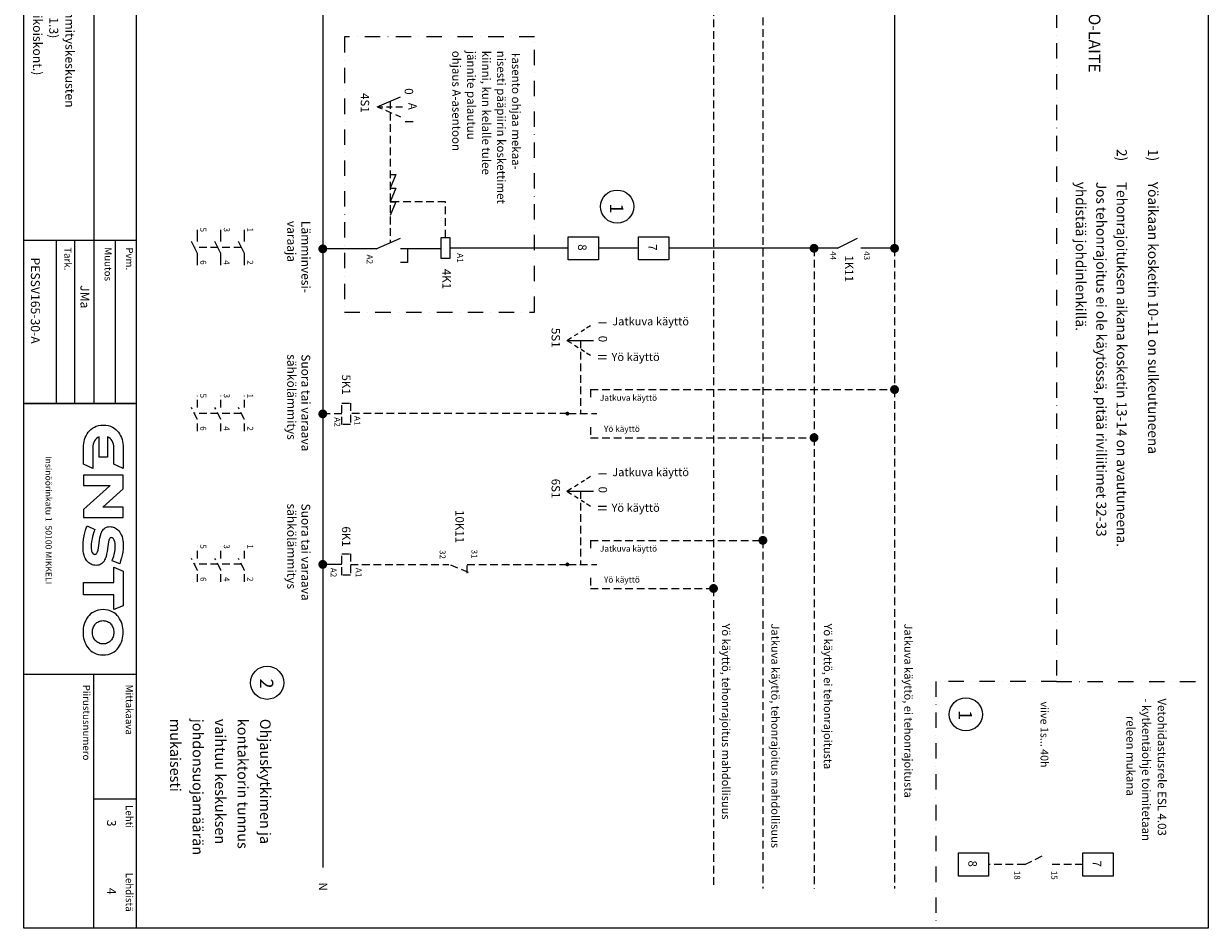
# Model space of a CAD drawing. Extents: x 0 to 9985, y 0 to 3483.
# Drawn here: x 5036 to 7477, y 0 to 1865 of the extents above; entities that cross this region are included whole.
import ezdxf

# ---------------------------------------------------------------- set-up
doc = ezdxf.new("R2010")
doc.units = 0
doc.header["$LTSCALE"] = 63.5
doc.header["$MEASUREMENT"] = 0
for name, pattern in [('DASHDOT', [1, 0.5, -0.25, 0, -0.25]), ('DASHED', [0.75, 0.5, -0.25]), ('HIDDEN', [0.375, 0.25, -0.125])]:
    doc.linetypes.add(name, pattern=pattern)
for name, color, linetype in [('EHYTV1', 1, 'CONTINUOUS'), ('EHYTV3', 3, 'CONTINUOUS'), ('EHYTV5', 5, 'CONTINUOUS'), ('KATKOV1', 1, 'HIDDEN'), ('PISTEKV-3', 1, 'DASHDOT'), ('TEXT10', 1, 'CONTINUOUS'), ('TEXT15', 1, 'CONTINUOUS'), ('TEXT35', 3, 'CONTINUOUS')]:
    doc.layers.add(name, color=color, linetype=linetype)
doc.styles.add('COMPLEX', font='ROMANS')
doc.styles.add('FISO', font='txt')
doc.styles.add('ROMANS', font='romans')

# ---------------------------------------------------------------- blocks, each defined once
blk = doc.blocks.new('PIIRUSTUSKEHYS')
at = {"layer": 'EHYTV1'}
for p, q in [((144.2664325371725, 3483.493681120752), (144.2664325371725, 1081.996433183625)), ((232.0512614342406, 0), (232.0512614342406, 3483.493681120752)), ((-0.4200147846941036, 2429.364800331762), (232.0512614342406, 2429.364800331762)), ((0, 1418.654412412353), (232.4712762189356, 1418.654412412353)), ((0, 1418.654412412353), (231.7581516267273, 1418.654412412352)), ((66.56214202289993, 1418.611596937513), (66.56214202289992, 1081.996433183625)), ((104.3642223027555, 1418.611596937513), (104.3642223027555, 1081.996433183625)), ((188.3688408533098, 1418.611596937513), (188.3688408533098, 1081.996433183625)), ((232.4712762189356, 1081.996433183625), (-1.4210854715202e-14, 1081.996433183625)), ((-1.4210854715202e-14, 1081.996433183625), (232.4712762189356, 1081.996433183625)), ((-7.728424861852545e-06, 523.865494329603), (232.4712762189356, 523.865494329603)), ((143.4264029677806, 523.8654943296021), (143.4264029677806, 6.821210263296962e-13)), ((143.4264029677806, 266.6101716734454), (232.4712762189356, 266.6101716734454))]:
    blk.add_line(p, q, dxfattribs=at)
blk.add_lwpolyline([(2441.3399524107, 3483.493681120752), (2441.3399524107, 0), (0, 0), (0, 3483.493681120752)], close=True, dxfattribs=at)
at = {"layer": 'EHYTV5'}
for points in [[(201.0785498129122, 1011.58840197441), (202.518549812913, 1007.556401974407), (203.5265498129116, 1003.524401974404), (204.246549812913, 999.492401974401), (204.678549812913, 995.3164019744015), (204.8225498129117, 991.2844019743986), (204.8225498129117, 948.2284019744018), (185.5265498129116, 956.7244019743973), (185.5265498129116, 990.9964019744054), (185.382549812913, 994.7404019744151), (184.6625498129116, 998.3404019743955), (183.5105498129122, 1001.652401974415), (181.9265498129129, 1004.676401974409), (180.0545498129121, 1007.41240197441), (177.7505498129113, 1009.860401974385), (175.0145498129126, 1011.732401974406), (171.9905498129125, 1013.316401974402), (171.9905498129125, 971.1244019743842), (155.4305498129132, 971.1244019743842), (155.4305498129132, 1013.316401974402), (152.4065498129131, 1011.732401974406), (149.814549812913, 1009.716401974388), (147.5105498129122, 1007.41240197441), (145.4945498129129, 1004.676401974409), (143.9105498129114, 1001.652401974415), (142.9025498129128, 998.3404019743955), (142.1825498129114, 994.7404019744151), (141.894549812912, 990.9964019744054), (141.894549812912, 948.2284019744018), (122.7425498129127, 956.7244019743973), (122.598549812912, 991.2844019743986), (122.7425498129127, 995.4604019743981), (123.3185498129113, 999.492401974401), (124.0385498129127, 1003.6684019744), (125.0465498129114, 1007.700401974403), (126.3425498129114, 1011.58840197441), (128.0705498129115, 1015.476401974416), (130.0865498129129, 1019.076401974396), (132.3905498129117, 1022.532401974413), (135.1265498129125, 1025.700401974403), (138.1505498129126, 1028.580401974401), (141.462549812912, 1031.172401974405), (145.2065498129115, 1033.332401974387), (149.2385498129123, 1035.204401974408), (153.7025498129132, 1036.50040197441), (158.598549812912, 1037.220401974393), (163.7825498129122, 1037.508401974386), (168.9665498129124, 1037.220401974393), (173.7185498129126, 1036.50040197441), (178.1825498129114, 1035.060401974411), (182.3585498129129, 1033.332401974387), (185.9585498129117, 1031.172401974405), (189.4145498129118, 1028.580401974401), (192.4385498129119, 1025.700401974403), (195.030549812912, 1022.532401974413), (197.3345498129128, 1019.076401974396), (199.3505498129122, 1015.476401974416)], [(122.7425498129127, 934.2388019743937), (122.7425498129127, 912.9268019744065), (128.3585498129129, 912.9268019744065), (177.1745498129127, 912.9268019744065), (177.462549812912, 912.4948019744168), (122.7425498129127, 863.6788019743924), (122.7425498129127, 846.9748019743945), (128.3585498129129, 846.9748019743945), (199.2065498129115, 846.9748019743945), (204.678549812913, 846.9748019743945), (204.678549812913, 868.2868019744144), (199.2065498129115, 868.2868019744144), (162.4865498129121, 868.2868019744144), (204.678549812913, 905.7268019744131), (204.678549812913, 934.2388019743937), (199.2065498129115, 934.2388019743937), (128.3585498129129, 934.2388019743937)], [(203.6705498129123, 775.4068019743843), (202.6625498129116, 769.0708019744031), (201.3665498129116, 763.454801974405), (198.7745498129115, 754.9588019744094), (197.4785498129114, 751.0708019744031), (181.9265498129129, 757.8388019744068), (182.9345498129115, 760.5748019744076), (185.0945498129116, 767.1988019744147), (186.246549812913, 771.5188019744107), (187.2545498129117, 776.1268019744), (187.9745498129131, 780.8788019743859), (188.2625498129124, 785.4868019744079), (188.1185498129117, 790.3828019743903), (187.8305498129124, 793.6948019744102), (187.2545498129117, 797.0068019743974), (186.3905498129117, 800.174801974388), (185.6705498129123, 801.6148019743866), (184.950549812913, 802.9108019743887), (183.9425498129123, 803.9188019743976), (182.9345498129115, 804.6388019744134), (181.6385498129115, 805.2148019743997), (180.1985498129128, 805.3588019743963), (179.0465498129114, 805.2148019743997), (178.0385498129127, 804.78280197441), (177.1745498129127, 803.9188019743976), (176.4545498129113, 802.9108019743887), (175.1585498129112, 800.0308019743914), (174.2945498129112, 796.430801974411), (173.5745498129119, 792.1108019744149), (172.9985498129132, 787.2148019743997), (171.5585498129125, 776.8468019744157), (170.5505498129118, 771.3748019744141), (169.2545498129117, 766.3348019744024), (167.5265498129116, 761.4388019743872), (166.3745498129123, 759.2788019744055), (165.2225498129129, 757.1188019743911), (163.9265498129129, 755.2468019744026), (162.3425498129114, 753.5188019744107), (160.6145498129114, 751.9348019744154), (158.598549812912, 750.6388019744134), (156.4385498129119, 749.6308019744044), (154.1345498129132, 748.7668019743921), (151.5425498129131, 748.3348019744024), (148.6625498129116, 748.1908019744058), (145.9265498129129, 748.3348019744024), (143.3345498129128, 748.7668019743921), (140.8865498129113, 749.4868019744079), (138.4385498129119, 750.4948019744168), (136.1345498129132, 751.7908019743861), (133.8305498129124, 753.3748019744141), (131.814549812913, 755.2468019744026), (129.9425498129123, 757.4068019743843), (128.2145498129122, 759.8548019743919), (126.6305498129128, 762.7348019743893), (125.1905498129121, 765.9028019744126), (124.0385498129127, 769.3588019743963), (123.1745498129127, 773.102801974406), (122.4545498129113, 777.2788019744055), (122.0225498129113, 781.8868019743948), (121.8785498129126, 786.6388019744134), (122.166549812912, 794.5588019743898), (123.030549812912, 802.0468019744092), (124.1825498129114, 808.9588019744094), (125.6225498129121, 815.2948019743906), (127.0625498129128, 820.6228019743955), (128.5025498129115, 824.798801974395), (130.0865498129129, 829.4068019743843), (146.2145498129122, 822.3508019743874), (144.1985498129128, 816.5908019743927), (141.6065498129127, 807.8068019744039), (140.4545498129113, 802.6228019743955), (139.4465498129126, 797.4388019743872), (138.7265498129112, 792.1108019744149), (138.4385498129119, 786.78280197441), (138.5825498129126, 782.4628019744139), (139.0145498129126, 779.8708019744097), (139.5905498129113, 777.2788019744055), (140.598549812912, 774.8308019743979), (142.0385498129127, 772.8148019744128), (142.9025498129128, 771.9508019744005), (143.9105498129114, 771.3748019744141), (145.0625498129128, 771.0868019743882), (146.2145498129122, 770.9428019743916), (147.5105498129122, 771.0868019743882), (148.6625498129116, 771.5188019744107), (149.6705498129123, 772.3828019743903), (150.3905498129117, 773.3908019743992), (151.2545498129117, 774.6868019744013), (151.8305498129124, 776.2708019743966), (152.8385498129131, 779.8708019744097), (153.7025498129132, 784.1908019744058), (154.2785498129118, 789.0868019743882), (155.7185498129126, 799.454801974405), (156.5825498129126, 804.78280197441), (157.8785498129126, 809.9668019743856), (159.462549812912, 814.8628019744008), (160.4705498129127, 817.0228019744152), (161.6225498129121, 819.1828019743969), (162.9185498129121, 821.0548019743853), (164.3585498129129, 822.78280197441), (166.0865498129129, 824.3668019744052), (167.814549812913, 825.6628019744073), (169.9745498129131, 826.6708019744162), (172.1345498129132, 827.5348019743958), (174.7265498129112, 827.9668019743856), (177.462549812912, 828.1108019744149), (179.6225498129121, 827.9668019743856), (181.9265498129129, 827.6788019743924), (184.2305498129116, 826.9588019744094), (186.5345498129124, 826.0948019743971), (188.8385498129131, 824.798801974395), (191.1425498129119, 823.3588019743963), (193.3025498129119, 821.4868019744079), (195.462549812912, 819.3268019743934), (197.4785498129114, 816.8788019743859), (199.2065498129115, 814.1428019743851), (200.7905498129129, 810.9748019743945), (202.2305498129116, 807.3748019744141), (203.2385498129123, 803.4868019744079), (204.1025498129123, 799.1668019744118), (204.678549812913, 794.4148019743932), (204.8225498129117, 789.2308019743848), (204.5345498129124, 782.174801974388)], [(122.7425498129127, 687.7108019743953), (122.7425498129127, 713.0548019743853), (185.5265498129116, 713.0548019743853), (185.6705498129123, 744.4468019743961), (204.678549812913, 736.2388019743937), (204.678549812913, 664.9588019744094), (185.6705498129123, 656.8948019744037), (185.6705498129123, 687.7108019743953)], [(204.8225498129117, 610.2388019743937), (204.678549812913, 614.4148019743932), (204.246549812913, 618.5908019743927), (203.5265498129116, 622.7668019743921), (202.3745498129123, 626.798801974395), (201.0785498129122, 630.8308019743979), (199.3505498129122, 634.7188019744042), (197.3345498129128, 638.3188019743845), (195.030549812912, 641.774801974401), (192.2945498129112, 645.0868019743882), (189.2705498129131, 647.9668019743856), (185.814549812913, 650.5588019743898), (182.0705498129115, 652.7188019744042), (177.894549812912, 654.5908019743927), (173.4305498129132, 655.8868019743948), (168.5345498129124, 656.7508019744071), (163.3505498129122, 657.0388019744003), (158.0225498129113, 656.7508019744071), (153.2705498129131, 655.8868019743948), (148.8065498129123, 654.5908019743927), (144.6305498129128, 652.7188019744042), (140.8865498129113, 650.5588019743898), (137.4305498129132, 647.9668019743856), (134.4065498129131, 645.0868019743882), (131.6705498129123, 641.774801974401), (129.3665498129116, 638.3188019743845), (127.3505498129122, 634.7188019744042), (125.6225498129121, 630.8308019743979), (124.1825498129114, 626.798801974395), (123.1745498129127, 622.7668019743921), (122.4545498129113, 618.5908019743927), (122.0225498129113, 614.4148019743932), (121.8785498129126, 610.2388019743937), (122.0225498129113, 606.2068019743908), (122.4545498129113, 602.0308019743914), (123.1745498129127, 597.8548019743919), (124.1825498129114, 593.822801974389), (125.6225498129121, 589.7908019743861), (127.3505498129122, 585.9028019744126), (129.3665498129116, 582.1588019744029), (131.6705498129123, 578.7028019743864), (134.4065498129131, 575.5348019743958), (137.4305498129132, 572.6548019743984), (140.8865498129113, 570.0628019743942), (144.6305498129128, 567.758801974416), (148.8065498129123, 566.0308019743914), (153.2705498129131, 564.7348019743893), (158.0225498129113, 563.8708019744097), (163.3505498129122, 563.5828019744165), (168.5345498129124, 563.8708019744097), (173.4305498129132, 564.7348019743893), (177.894549812912, 566.0308019743914), (182.0705498129115, 567.758801974416), (185.814549812913, 570.0628019743942), (189.2705498129131, 572.6548019743984), (192.2945498129112, 575.5348019743958), (195.030549812912, 578.7028019743864), (197.3345498129128, 582.1588019744029), (199.3505498129122, 585.9028019744126), (201.0785498129122, 589.7908019743861), (202.3745498129123, 593.822801974389), (203.5265498129116, 597.8548019743919), (204.246549812913, 602.0308019743914), (204.678549812913, 606.2068019743908)], [(152.2625498129124, 589.2148019743997), (150.3905498129117, 590.3668019744052), (148.6625498129116, 591.8068019744039), (147.2225498129129, 593.2468019744026), (145.9265498129129, 594.9748019743945), (144.6305498129128, 596.8468019744157), (143.6225498129121, 598.8628019744008), (142.9025498129128, 600.8788019743859), (142.1825498129114, 603.1828019743969), (141.7505498129113, 605.4868019744079), (141.462549812912, 607.7908019743861), (141.3185498129113, 610.2388019743937), (141.462549812912, 612.6868019744013), (141.7505498129113, 615.1348019744089), (142.1825498129114, 617.4388019743872), (142.9025498129128, 619.5988019744016), (143.6225498129121, 621.758801974416), (144.6305498129128, 623.6308019744044), (145.9265498129129, 625.5028019743929), (147.2225498129129, 627.2308019743848), (148.6625498129116, 628.8148019744128), (150.3905498129117, 630.1108019744149), (152.2625498129124, 631.4068019743843), (154.1345498129132, 632.4148019743932), (156.2945498129112, 633.1348019744089), (158.4545498129113, 633.7108019743953), (160.9025498129128, 634.1428019743851), (163.3505498129122, 634.2868019744144), (165.7985498129116, 634.1428019743851), (168.246549812913, 633.7108019743953), (170.4065498129131, 633.1348019744089), (172.5665498129132, 632.4148019743932), (174.4385498129119, 631.4068019743843), (176.3105498129127, 630.1108019744149), (177.894549812912, 628.8148019744128), (179.4785498129114, 627.2308019743848), (180.7745498129115, 625.5028019743929), (181.9265498129129, 623.6308019744044), (182.9345498129115, 621.758801974416), (183.7985498129116, 619.5988019744016), (184.518549812913, 617.4388019743872), (184.950549812913, 615.1348019744089), (185.2385498129123, 612.6868019744013), (185.382549812913, 610.2388019743937), (185.2385498129123, 607.7908019743861), (184.950549812913, 605.4868019744079), (184.518549812913, 603.1828019743969), (183.7985498129116, 600.8788019743859), (182.9345498129115, 598.8628019744008), (181.9265498129129, 596.8468019744157), (180.7745498129115, 594.9748019743945), (179.4785498129114, 593.2468019744026), (177.894549812912, 591.8068019744039), (176.3105498129127, 590.3668019744052), (174.4385498129119, 589.2148019743997), (172.5665498129132, 588.2068019743908), (170.4065498129131, 587.3428019744113), (168.246549812913, 586.7668019743921), (165.7985498129116, 586.478801974399), (163.3505498129122, 586.3348019744024), (160.9025498129128, 586.478801974399), (158.4545498129113, 586.7668019743921), (156.2945498129112, 587.3428019744113), (154.1345498129132, 588.2068019743908)]]:
    blk.add_lwpolyline(points, close=True, dxfattribs=at)
at = {"layer": 'EHYTV1', "style": 'ROMANS'}
blk.add_text('Insinöörinkatu 1  50100 MIKKELI', height=13.006224, rotation=270, dxfattribs=at).set_placement((44.54942913525014, 973.4866705744163))
at = {"layer": 'TEXT15', "style": 'ROMANS'}
for s, p in [('Rakennuskohteen nimi ja osoite', (122.2152032617223, 3457.368461942675)), ('Rakennustoimenpide', (210.4200624003342, 3457.368461942675)), ('Piirustuksen sisältö^J', (121.7951884770255, 2407.77772366186)), ('Piirustuslaji', (210.0000476156392, 2407.77772366186)), ('Tark.', (83.36306573300953, 1403.910795453539)), ('Muutos', (166.3176386273462, 1403.910795453539)), ('Pvm.', (210.4200546719103, 1403.910795453539)), ('Piirustusnumero', (121.7951884770273, 502.2784176596999)), ('Mittakaava', (210.0000476156392, 502.2784176596999)), ('Lehti', (210.0000476156392, 254.0623950478914)), ('Lehdistä', (210.0000476156392, 114.7094728733671))]:
    blk.add_text(s, height=14.70080921240014, rotation=270.00001, dxfattribs=at).set_placement(p)
blk = doc.blocks.new('OTSIKKO_SLY1')
at = {"layer": 'TEXT35', "style": 'ROMANS'}
for tag, p in [('OSOITE', (19.01827485847298, 3424.424083739495)), ('NIMI', (52.27301947460182, 3424.424083739495)), ('KOHDE', (85.52776409073022, 3424.424083739495)), ('TOIMENPIDE', (169.4691272322821, 3424.424083739495)), ('RIVI3', (19.01827485847298, 2378.565490134623)), ('RIVI2', (52.27301947460137, 2378.565490134623)), ('RIVI1', (85.52776409073022, 2378.565490134623)), ('PIIRIKAAVIO', (169.4691272322821, 2378.620232195609)), ('KOODI', (14.37563707067056, 1382.853171281747)), ('TEKI', (116.6565098360661, 1325.887066615477)), ('PVM', (201.6892998588164, 1325.887066615477)), ('PNUMERO', (50.44535458837163, 472.3891099828365)), ('LEHTI', (171.397958480296, 223.7921130593604)), ('LEHDISTÄ', (171.397958480296, 83.52585354952316))]:
    blk.add_attdef(tag, p, '', height=18.44137495505806, rotation=270, dxfattribs=at)

msp = doc.modelspace()

# ---------------------------------------------------------------- linework, layer by layer
at = {"layer": 'EHYTV1'}
for p, q in [((5791.078692647391, 1554.027669745749), (5802.818482931304, 1554.027669745749)), ((5802.818482931304, 1554.027669745749), (5791.078692647391, 1525.870322677047)), ((5791.078692647391, 1525.870322677047), (5802.818482931304, 1525.870322677047)), ((5802.818482931304, 1525.870322677047), (5791.078692647391, 1497.712975608344)), ((5802.818482931304, 1497.712975608344), (5791.078692647391, 1469.555628539641)), ((5791.078692647391, 1497.712975608344), (5802.818482931304, 1497.712975608344)), ((5393.481387169076, 1415.636676870343), (5393.481387169076, 1439.859603597749)), ((5441.927244776391, 1415.636676870343), (5441.927244776391, 1439.859603597749)), ((5490.373102383705, 1415.636676870343), (5490.373102383705, 1439.859603597749)), ((5393.481387169076, 1391.41374695935), (5381.369925397164, 1415.636676870343)), ((5441.927244776391, 1391.41374695935), (5429.815783004479, 1415.636676870343)), ((5490.373102383705, 1391.41374695935), (5478.261640611795, 1415.636676870343)), ((5393.481387169076, 1367.190817048361), (5393.481387169076, 1391.41374695935)), ((5441.927244776391, 1367.190817048361), (5441.927244776391, 1391.41374695935)), ((5490.373102383705, 1367.190817048361), (5490.373102383705, 1391.41374695935)), ((6155.016417758597, 1212.027116690155), (6209.769025577668, 1212.027116690155))]:
    msp.add_line(p, q, dxfattribs=at)
at = {"layer": 'EHYTV1', "const_width": 9.14419413939874}
for points in [[(6664.62163847108, 1406.384066699151, 1), (6664.62163847108, 1397.239872559752, 1)], [(6830.528185902292, 1406.384066699152, 1), (6830.528185902292, 1397.239872559753, 1)], [(6830.528185902292, 1115.185097861994, 1), (6830.528185902292, 1106.040903722597, 1)], [(5651.994869520534, 1065.009552135259, 1), (5651.994869520534, 1055.86535799586, 1)], [(6664.62163847108, 1016.010115188826, 1), (6664.62163847108, 1006.865921049428, 1)], [(6559.156814139264, 804.3408389181039, 1), (6559.156814139264, 795.1966447787056, 1)], [(5651.994869520534, 754.753347581521, 1), (5651.994869520534, 745.6091534421223, 1)], [(6457.356998451603, 705.1658562449344, 1), (6457.356998451603, 696.0216621055357, 1)]]:
    msp.add_lwpolyline(points, format="xyb", close=True, dxfattribs=at)
at = {"layer": 'EHYTV1'}
for centre in [(6258.856525961216, 1487.809707251422), (5537.327710746809, 506.231306048011), (6977.466896107416, 441.0129917925055)]:
    msp.add_circle(centre, 34.19974651955322, dxfattribs=at)
at = {"layer": 'EHYTV3'}
for p, q in [((5764.401053011853, 1693.679022686846), (5812.373576646877, 1714.414090489431)), ((5764.401053011853, 1693.679022686846), (5775.664871905889, 1693.679022686846)), ((5764.401053011853, 1693.679022686846), (5774.575716060351, 1689.281248457079)), ((5781.072803815979, 1686.473025230023), (5794.329987413787, 1680.742899317465)), ((5783.606269399524, 1693.679022686846), (5795.032157630164, 1693.679022686846)), ((5802.892520455497, 1693.679022686846), (5816.414409985476, 1693.679022686846)), ((5802.154068788967, 1677.361112296177), (5812.373576646877, 1672.943954884261))]:
    msp.add_line(p, q, dxfattribs=at)
at = {"layer": 'EHYTV5', "linetype": 'Continuous'}
for p, q in [((5651.994869520536, 3285.309842656321), (5651.994869520534, 125.2377372587347)), ((5761.778996413795, 1400.678643358007), (5651.994869520534, 1400.678643358008)), ((5895.763318508933, 1400.678643358007), (5812.373576646877, 1400.678643358007))]:
    msp.add_line(p, q, dxfattribs=at)
at = {"layer": 'EHYTV5'}
for p, q in [((6830.528185902292, 2400.109671840767), (6830.528185902292, 1401.811969629452)), ((5761.778996413795, 1400.678643358007), (5812.373576646877, 1422.547037432035)), ((5896.066275410471, 1380.504236036265), (5896.066275410471, 1424.293754643837)), ((5896.066275410471, 1424.293754643837), (5913.980169386295, 1424.293754643837)), ((5913.980169386295, 1424.293754643837), (5913.980169386295, 1380.504236036265)), ((6712.646767751298, 1401.811969629452), (6754.510644831288, 1422.662589524288)), ((5826.335928689184, 1400.678643358007), (5826.335928689184, 1372.577676323894)), ((6158.048344820344, 1401.81196962945), (5913.980169386295, 1401.811969629451)), ((6303.053465309194, 1401.811969629452), (6220.013093074563, 1401.811969629452)), ((6712.646767751298, 1401.811969629452), (6365.01821356341, 1401.811969629452)), ((6830.528185902292, 1401.811969629452), (6760.85129689075, 1401.811969629452)), ((5826.335928689184, 1372.577676323894), (5812.406506771319, 1372.577676323894)), ((5913.980169386295, 1380.504236036265), (5896.066275410471, 1380.504236036265))]:
    msp.add_line(p, q, dxfattribs=at)
for points in [[(6158.048344820344, 1425.697161597216), (6220.013093074563, 1425.697161597216), (6220.013093074563, 1377.926777661683), (6158.048344820344, 1377.926777661683)], [(6303.053465309194, 1425.697161597218), (6365.01821356341, 1425.697161597218), (6365.01821356341, 1377.926777661685), (6303.053465309194, 1377.926777661685)], [(6962.508005984403, 155.2878925255584), (7024.472754238622, 155.2878925255584), (7024.472754238622, 107.5175085900261), (6962.508005984403, 107.5175085900261)], [(7218.899463981489, 155.2878925255626), (7280.864212235711, 155.2878925255626), (7280.86421223571, 107.5175085900287), (7218.899463981489, 107.5175085900287)]]:
    msp.add_lwpolyline(points, close=True, dxfattribs=at)
at = {"layer": 'EHYTV5', "const_width": 9.14419413939874}
msp.add_lwpolyline([(5651.994869520534, 1405.250740427707, 1), (5651.994869520534, 1396.106546288308, 1)], format="xyb", close=True, dxfattribs=at)
at = {"layer": 'KATKOV1'}
for p, q in [((6559.156814139264, 2020.242012000145), (6559.156814139264, 799.7687418484052)), ((6457.356998451603, 1921.067029326975), (6457.356998451601, 700.5937591752347)), ((5791.078692647391, 1705.209845431637), (5791.078692647391, 1413.342792374241)), ((5905.023222398381, 1497.712975608344), (5791.078692647391, 1497.712975608344)), ((5905.023222398381, 1424.293754643837), (5905.023222398381, 1497.712975608344)), ((5484.317366722373, 1403.525211914848), (5387.42565628312, 1403.525211914848)), ((6664.62163847108, 1401.811969629451), (6664.62163847108, 1011.438018119127)), ((6830.528185902292, 1401.811969629452), (6830.528185902292, 1110.613000792295)), ((6170.75922319336, 1221.90523707477), (6178.1306054971, 1226.530550021634)), ((6184.279410568622, 1230.388733810398), (6191.312668230435, 1234.801884069244)), ((6195.912243650896, 1237.687974474776), (6204.053935106339, 1242.796632436949)), ((6155.016417758597, 1212.027116690155), (6164.472579116488, 1217.960563600661)), ((6155.016417758597, 1212.027116690155), (6164.472579116488, 1206.093669779649)), ((6170.75922319336, 1202.14899630554), (6178.1306054971, 1197.523683358676)), ((6183.129721101971, 1212.027116690155), (6183.129721101971, 1062.451959189485)), ((6184.279410568622, 1193.665499569913), (6191.312668230435, 1189.252349311067)), ((6195.912243650896, 1186.366258905535), (6204.053935106339, 1181.257600943361)), ((6204.053935106346, 1110.613000792298), (6830.528185902292, 1110.613000792295)), ((6204.053935106346, 1110.613000792298), (6204.053935106346, 1088.663933767046)), ((6830.528185902292, 1110.613000792295), (6830.528185902292, 82.30906357238985)), ((5393.481387169076, 1073.343552766015), (5393.481387169076, 1097.566479493421)), ((5441.927244776391, 1073.343552766015), (5441.927244776391, 1097.566479493421)), ((5490.373102383705, 1073.343552766015), (5490.373102383705, 1097.566479493421)), ((5691.040881514868, 1082.332214369346), (5708.954775490692, 1082.332214369346)), ((5691.040881514868, 1038.542695761774), (5691.040881514868, 1082.332214369346)), ((5708.954775490692, 1082.332214369346), (5708.954775490692, 1038.542695761774)), ((5393.481387169076, 1049.120622855024), (5381.369925397164, 1073.343552766015)), ((5484.317366722373, 1061.232087810519), (5387.42565628312, 1061.232087810519)), ((5441.927244776391, 1049.120622855024), (5429.815783004479, 1073.343552766015)), ((5490.373102383705, 1049.120622855024), (5478.261640611795, 1073.343552766015)), ((5691.040881514868, 1060.43745506556), (5651.994869520534, 1060.437455065559)), ((6156.452081466435, 1061.025509455713), (5708.954775490692, 1061.025509455713)), ((6158.129457479453, 1061.025509455712), (6216.606723105865, 1061.025509455712)), ((5393.481387169076, 1024.897692944033), (5393.481387169076, 1049.120622855024)), ((5441.927244776391, 1024.897692944033), (5441.927244776391, 1049.120622855024)), ((5490.373102383705, 1024.897692944033), (5490.373102383705, 1049.120622855024)), ((5708.954775490692, 1038.542695761774), (5691.040881514868, 1038.542695761774)), ((6204.053935106346, 1033.234002976486), (6204.053935106346, 1011.438018119127)), ((6204.053935106346, 1011.438018119127), (6664.62163847108, 1011.438018119127)), ((6664.62163847108, 1011.438018119127), (6664.62163847108, 82.30906357238985)), ((6183.129721101971, 901.1828577462636), (6183.129721101971, 751.6077002455929)), ((5393.481387169076, 762.4992938221235), (5393.481387169076, 786.7222205495295)), ((5441.927244776391, 762.4992938221235), (5441.927244776391, 786.7222205495295)), ((5490.373102383705, 762.4992938221235), (5490.373102383705, 786.7222205495295)), ((6204.053935106346, 799.7687418484063), (6559.156814139264, 799.7687418484052)), ((6204.053935106346, 799.7687418484063), (6204.053935106346, 777.8196748231546)), ((6559.156814139264, 799.7687418484052), (6559.156814139264, 82.30906357238985)), ((5393.481387169076, 738.2763639111324), (5381.369925397164, 762.4992938221235)), ((5441.927244776391, 738.2763639111324), (5429.815783004479, 762.4992938221235)), ((5490.373102383705, 738.2763639111324), (5478.261640611795, 762.4992938221235)), ((5484.317366722372, 750.3878288666274), (5387.42565628312, 750.3878288666274)), ((5393.481387169076, 714.0534340001414), (5393.481387169076, 738.2763639111324)), ((5441.927244776391, 714.0534340001414), (5441.927244776391, 738.2763639111324)), ((5490.373102383705, 714.0534340001414), (5490.373102383705, 738.2763639111324)), ((5708.954775490692, 750.1812505118221), (5911.875986150238, 750.1812505118221)), ((5952.300037404341, 733.3608985028188), (5911.875986150238, 750.1812505118221)), ((5949.511700489021, 750.1812505118221), (6154.14859215146, 750.1812505118221)), ((5949.511700489021, 731.8674154754779), (5949.511700489021, 750.1812505118221)), ((6158.129457479453, 750.1812505118207), (6216.606723105865, 750.1812505118207)), ((6204.053935106346, 722.3897440325939), (6204.053935106346, 700.5937591752343)), ((6204.053935106346, 700.5937591752343), (6457.356998451601, 700.5937591752347)), ((6457.356998451601, 700.5937591752347), (6457.356998451601, 82.30906357238985)), ((7099.067279927126, 131.4027005577955), (7140.931157007116, 152.2533204526316)), ((7099.067279927126, 131.4027005577955), (7024.472754238622, 131.4027005577955)), ((7218.899463981489, 131.4027005577955), (7147.271809066578, 131.4027005577955))]:
    msp.add_line(p, q, dxfattribs=at)
at = {"layer": 'KATKOV1', "linetype": 'DASHED'}
msp.add_line((5691.040881514868, 750.1812505118221), (5651.994869520534, 750.1812505118221), dxfattribs=at)
at = {"layer": 'KATKOV1', "const_width": 3.980865327961062}
for points in [[(6156.139024815474, 1063.015942119694, 1), (6156.139024815474, 1059.035076791733, 1)], [(6156.139024815474, 752.1716831758017, 1), (6156.139024815474, 748.1908178478413, 1)]]:
    msp.add_lwpolyline(points, format="xyb", close=True, dxfattribs=at)
at = {"layer": 'KATKOV1'}
msp.add_lwpolyline([(5708.954775490693, 772.0760098156088), (5708.954775490693, 728.2864912080362), (5691.040881514868, 728.2864912080362), (5691.040881514868, 772.0760098156088)], close=True, dxfattribs=at)
at = {"layer": 'PISTEKV-3'}
for p, q in [((7164.454223618367, 3096.679929156714), (7164.454223618367, 508.6804221294453)), ((6915.384122109735, 508.6804221294453), (6915.384122109733, 1.578015428549406e-06)), ((7164.454223618367, 508.6804221294453), (6915.384122109735, 508.6804221294453)), ((7164.454223618367, 508.6804221294453), (7456.979078870766, 508.6804221294453))]:
    msp.add_line(p, q, dxfattribs=at)
msp.add_lwpolyline([(5696.574311247438, 1837.515080644874), (5696.574311247438, 1270.4471592496), (6088.46994184017, 1270.4471592496), (6088.46994184017, 1837.515080644874)], close=True, dxfattribs=at)
at = {"layer": 'TEXT10'}
for p, q in [((6195.912243650896, 926.8437155308845), (6204.053935106339, 931.9523734930574)), ((6155.016417758597, 901.1828577462629), (6164.472579116488, 907.1163046567697)), ((6170.75922319336, 911.0609781308783), (6178.1306054971, 915.6862910777422)), ((6184.279410568622, 919.5444748665059), (6191.312668230435, 923.9576251253523)), ((6155.016417758597, 901.1828577462629), (6209.769025577668, 901.1828577462629)), ((6155.016417758597, 901.1828577462629), (6164.472579116486, 895.2494108357571)), ((6170.75922319336, 891.3047373616484), (6178.1306054971, 886.6794244147848)), ((6184.279410568622, 882.821240626022), (6191.312668230435, 878.4080903671747)), ((6195.912243650896, 875.5219999616427), (6204.053935106339, 870.4133419994694))]:
    msp.add_line(p, q, dxfattribs=at)

# ---------------------------------------------------------------- block references
at = {"layer": 'EHYTV3'}
msp.add_blockref('PIIRUSTUSKEHYS', (5035.926412459775, 1.57801673594804e-06), dxfattribs=at)
msp.add_blockref('OTSIKKO_SLY1', (5035.926412459775, 1.57801673594804e-06), dxfattribs=at).add_auto_attribs({'PIIRIKAAVIO': 'PIIRIKAAVIO', 'RIVI1': 'Suomen Sähkölaitosyhdistyksen sähkölämmityskeskusten', 'RIVI2': 'kytkentäsuositus, piirustus nro SÄ 1.3 (SLY 1.3)', 'RIVI3': 'Huonekohtainen lämmitys (lvv:n ohjaus erikoiskont.)', 'TEKI': 'JMa', 'KOODI': 'PESSV165-30-A', 'LEHTI': '3', 'LEHDISTÄ': '4'})

# ---------------------------------------------------------------- texts
at = {"layer": 'EHYTV3', "style": 'FISO'}
msp.add_text('I', height=17.41628580982965, rotation=270, dxfattribs=at).set_placement((6041.380610830859, 1804.573261537894))
at = {"layer": 'TEXT10'}
for s, height, style, p in [('5', 12.1114617719107, 'ROMANS', (5399.537119646823, 1444.560190487888)), ('3', 12.1114617719107, 'ROMANS', (5447.982977254138, 1444.560190487888)), ('1', 12.1114617719107, 'ROMANS', (5496.428834861453, 1444.560190487888)), ('44', 12.1114617719107, 'ROMANS', (6697.934215304554, 1395.757632921119)), ('43', 12.1114617719107, 'ROMANS', (6767.425278808109, 1395.757632921119)), ('6', 12.1114617719107, 'ROMANS', (5399.537119646823, 1377.220441016013)), ('4', 12.1114617719107, 'ROMANS', (5447.982977254138, 1377.220441016013)), ('2', 12.1114617719107, 'ROMANS', (5496.428834861453, 1377.220441016013)), ('I', 17.41628580982965, 'FISO', (6219.776173448147, 1251.450863010986)), ('5S1', 17.41628580982965, 'COMPLEX', (6123.613472951575, 1237.630828936782)), ('0', 17.41628580982965, 'COMPLEX', (6220.512592014221, 1221.501034452236)), ('sähkölämmitys', 18.11293724222284, 'COMPLEX', (5578.728107220751, 1183.394759433655)), ('Suora tai varaava', 18.11293724222284, 'COMPLEX', (5608.012129022721, 1183.394759433655)), ('II', 17.41628580982965, 'FISO', (6219.609813059888, 1184.253784281209)), ('5K1         ', 17.41628580982965, 'COMPLEX', (5691.550980103487, 1141.700948085736)), ('5', 12.1114617719107, 'ROMANS', (5399.537119646822, 1102.26706638356)), ('3', 12.1114617719107, 'ROMANS', (5447.982977254138, 1102.26706638356)), ('1', 12.1114617719107, 'ROMANS', (5496.428834861452, 1102.26706638356)), ('A2', 12.44020414987832, 'COMPLEX', (5675.51472687636, 1053.627822335595)), ('A1', 12.44020414987832, 'COMPLEX', (5716.759720585037, 1056.370544510372)), ('6', 12.1114617719107, 'ROMANS', (5399.537119646822, 1034.927316911685)), ('4', 12.1114617719107, 'ROMANS', (5447.982977254138, 1034.927316911685)), ('2', 12.1114617719107, 'ROMANS', (5496.428834861452, 1034.927316911685)), ('I', 17.41628580982965, 'FISO', (6219.776173448147, 940.6066040670942)), ('6S1', 17.41628580982965, 'COMPLEX', (6123.613472951575, 926.7865699928907)), ('0', 17.41628580982965, 'COMPLEX', (6220.512592014221, 910.6567755083449)), ('sähkölämmitys', 18.11293724222284, 'COMPLEX', (5578.728107220751, 875.6094747048958)), ('Suora tai varaava', 18.11293724222284, 'COMPLEX', (5608.012129022721, 875.6094747048958)), ('10K11', 17.41628580982965, 'COMPLEX', (5925.554004957808, 862.2580974135424)), ('II', 17.41628580982965, 'FISO', (6219.609813059888, 873.4095253373171)), ('6K1 ', 17.41628580982965, 'COMPLEX', (5691.550980103487, 828.5235736731722)), ('5', 12.1114617719107, 'ROMANS', (5399.537119646822, 791.422807439669)), ('3', 12.1114617719107, 'ROMANS', (5447.982977254138, 791.422807439669)), ('1', 12.1114617719107, 'ROMANS', (5496.428834861452, 791.422807439669)), ('32', 12.1114617719107, 'ROMANS', (5892.92651501992, 779.7225882317261)), ('31', 12.1114617719107, 'ROMANS', (5958.516567241265, 780.7058388267953)), ('A2', 12.44020414987832, 'COMPLEX', (5667.990756513204, 743.3716177818567)), ('A1', 12.44020414987832, 'COMPLEX', (5719.769308730301, 743.2456743525875)), ('6', 12.1114617719107, 'ROMANS', (5399.537119646822, 724.0830579677943)), ('4', 12.1114617719107, 'ROMANS', (5447.982977254138, 724.0830579677943)), ('2', 12.1114617719107, 'ROMANS', (5496.428834861452, 724.0830579677943)), ('18', 12.1114617719107, 'ROMANS', (7077.523920552138, 118.5147582228188)), ('15', 12.1114617719107, 'ROMANS', (7153.845790983937, 118.5147582228188))]:
    msp.add_text(s, height=height, rotation=270, dxfattribs=dict(at, style=style)).set_placement(p)
at = {"layer": 'TEXT10', "style": 'COMPLEX'}
for s, height, p in [('Jatkuva käyttö', 16.71963437743647, (6248.626027773026, 1242.923238249565)), ('Yö käyttö', 16.71963437743647, (6247.190223274955, 1169.470849140383)), ('Jatkuva käyttö', 12.44020414987832, (6223.254875371812, 1087.392881083849)), ('Yö käyttö', 12.44020414987832, (6231.597504027463, 1023.45373367315)), ('Jatkuva käyttö', 16.71963437743647, (6248.626027773026, 932.0789793056731)), ('Yö käyttö', 16.71963437743647, (6247.190223274955, 858.6265901964914)), ('Jatkuva käyttö', 12.44020414987832, (6223.254875371812, 776.5486221399576)), ('Yö käyttö', 12.44020414987832, (6231.597504027463, 712.6094747292589))]:
    msp.add_text(s, height=height, dxfattribs=at).set_placement(p)
at = {"layer": 'TEXT35'}
for s, height, style, p in [('VKO-LAITE', 24.01581386875613, 'COMPLEX', (7230.826351364681, 1925.751497424805)), ('ohjaus A-asentoon', 17.41628580982965, 'COMPLEX', (5918.834260298482, 1809.043266188909)), ('jännite palautuu', 17.41628580982965, 'COMPLEX', (5949.593527530903, 1809.043266188909)), ('kiinni, kun kelalle tulee', 17.41628580982965, 'COMPLEX', (5980.35279476332, 1809.043266188909)), ('nisesti pääpiirin koskettimet', 17.41628580982965, 'COMPLEX', (6011.112061995737, 1809.043266188909)), (' -asento ohjaa mekaa-', 17.41628580982965, 'COMPLEX', (6041.871329228156, 1809.043266188909)), ('4S1', 17.41628580982965, 'COMPLEX', (5730.189691302455, 1721.850890193218)), ('0 ', 17.41628580982965, 'COMPLEX', (5820.853800014566, 1731.865015342984)), ('A', 17.41628580982965, 'COMPLEX', (5828.430362524438, 1701.774459997677)), ('I', 17.41628580982965, 'FISO', (5821.490134855571, 1666.42499187819)), ('2)', 20.68183939917271, 'COMPLEX', (7288.550341577994, 1606.568832524771)), ('1)', 20.68183939917271, 'COMPLEX', (7353.195428187974, 1606.568832524771)), ('yhdistää johdinlenkillä.', 20.68183939917271, 'COMPLEX', (7204.115940598144, 1538.849132845796)), ('Yöaikaan kosketin 10-11 on sulkeutuneena', 20.68183939917271, 'COMPLEX', (7353.195428187974, 1538.849132845796)), ('Jos tehonrajoitus ei ole käytössä, pitää riviliitimet 32-33', 20.68183939917271, 'COMPLEX', (7246.333141088068, 1538.849132845796)), ('Tehonrajoituksen aikana kosketin 13-14 on avautuneena.', 20.68183939917271, 'COMPLEX', (7288.550341577994, 1538.849132845796)), ('1', 27.21294657785883, 'ROMANS', (6244.271735025445, 1494.479291416433)), ('varaaja', 18.11293724222284, 'COMPLEX', (5578.728107220751, 1458.363836874193)), ('Lämminvesi-', 18.11293724222284, 'COMPLEX', (5608.012129022721, 1458.363836874193)), ('8', 17.41628580982965, 'COMPLEX', (6178.267818542207, 1410.21442064545)), ('7', 17.41628580982965, 'COMPLEX', (6323.272939031057, 1410.21442064545)), ('A2', 12.44020414987832, 'COMPLEX', (5742.712598872736, 1389.011491722818)), ('A1', 12.44020414987832, 'COMPLEX', (5928.985346019951, 1391.754213897593)), ('1K11', 17.41628580982965, 'COMPLEX', (6728.283674742256, 1387.344638928678)), ('4K1         ', 17.41628580982965, 'COMPLEX', (5898.534508476202, 1359.55957607097)), ('Yö käyttö, tehonrajoitus mahdollisuus', 16.71963437743647, 'COMPLEX', (6474.716136436365, 628.2393161936)), ('Jatkuva käyttö, tehonrajoitus mahdollisuus', 16.71963437743647, 'COMPLEX', (6576.515952124027, 628.3629667807345)), ('Yö käyttö, ei tehonrajoitusta', 16.71963437743647, 'COMPLEX', (6684.787555377839, 628.2393161935997)), ('Jatkuva käyttö, ei tehonrajoitusta', 16.71963437743647, 'COMPLEX', (6850.69410280905, 628.3629667807345)), ('2', 27.21294657785883, 'ROMANS', (5522.74291981104, 514.8117721840779)), ('viive 1s... 40h', 16.17226539484183, 'COMPLEX', (7131.447444191353, 467.4931786355953)), ('- kytkentäohje toimitetaan', 17.30209200261242, 'ROMANS', (7340.901651145842, 473.8091778532856)), ('Vetohidastusrele ESL 4.03', 17.30209200261242, 'ROMANS', (7373.21771219046, 473.8091778532856)), ('1', 27.21294657785883, 'ROMANS', (6962.882105171645, 449.5934579285718)), ('mukaisesti', 21.77035726228707, 'ROMANS', (5337.406310888987, 431.8261666702685)), ('johdonsuojamäärän', 21.77035726228707, 'ROMANS', (5383.7404631195, 431.8261666702685)), ('vaihtuu keskuksen', 21.77035726228707, 'ROMANS', (5430.074615350013, 431.8261666702685)), ('kontaktorin tunnus', 21.77035726228707, 'ROMANS', (5476.408767580526, 431.8261666702685)), ('Ohjauskytkimen ja', 21.77035726228707, 'ROMANS', (5522.74291981104, 431.8261666702685)), ('releen mukana', 17.30209200261242, 'ROMANS', (7308.585590101223, 438.1174702072994)), ('8', 17.41628580982965, 'COMPLEX', (6982.727479706266, 139.8051515737932)), ('7', 17.41628580982965, 'COMPLEX', (7239.118937703352, 139.8051515737932)), ('N', 17.41628580982965, 'COMPLEX', (5644.103016036014, 94.74378884392394))]:
    msp.add_text(s, height=height, rotation=270, dxfattribs=dict(at, style=style)).set_placement(p)

doc.saveas('drawing.dxf')
